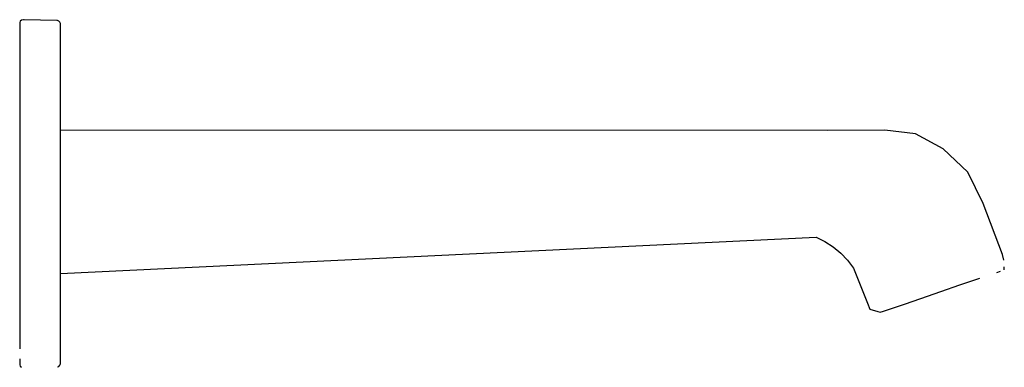
# Model space of a CAD drawing. Extents: x -0.097 to 0.097, y -0.034 to 0.034.
import ezdxf

# ---------------------------------------------------------------- set-up
doc = ezdxf.new("R2010")
doc.units = 0
doc.header["$MEASUREMENT"] = 0

msp = doc.modelspace()

# ---------------------------------------------------------------- linework, layer by layer
at = {"linetype": 'Continuous'}
for p, q in [((-0.096764, 0.033958), (-0.096863, 0.033671)), ((-0.096863, 0.033671), (-0.096863, 0.033538)), ((-0.096863, 0.033538), (-0.096863, 0.0325)), ((-0.096492, 0.034166), (-0.096764, 0.033958)), ((-0.096124, 0.034237), (-0.096492, 0.034166)), ((-0.095974, 0.034234), (-0.096124, 0.034237)), ((-0.089528, 0.034062), (-0.095974, 0.034234)), ((-0.08942, 0.034059), (-0.089528, 0.034062)), ((-0.089141, 0.033978), (-0.08942, 0.034059)), ((-0.088937, 0.033772), (-0.089141, 0.033978)), ((-0.088863, 0.033493), (-0.088937, 0.033772)), ((-0.088863, 0.033363), (-0.088863, 0.033493)), ((-0.088863, 0.032342), (-0.088863, 0.033363)), ((-0.096863, 0.0325), (-0.096863, 0.030525)), ((-0.088863, 0.030399), (-0.088863, 0.032342)), ((-0.096863, 0.030525), (-0.096863, 0.027805)), ((-0.088863, 0.027725), (-0.088863, 0.030399)), ((-0.096863, 0.027805), (-0.096863, 0.024609)), ((-0.088863, 0.024582), (-0.088863, 0.027725)), ((-0.096863, 0.024609), (-0.096863, 0.022929)), ((-0.088863, 0.022929), (-0.088863, 0.024582)), ((-0.096863, 0.022929), (-0.096863, 0)), ((-0.088863, 0), (-0.088863, 0.022929)), ((0.062078, 0.01246), (-0.088863, 0.012506)), ((0.073384, 0.0125), (0.062078, 0.01246)), ((0.07942, 0.011745), (0.073384, 0.0125)), ((0.084837, 0.008853), (0.07942, 0.011745)), ((0.089671, 0.004216), (0.084837, 0.008853)), ((0.092696, -0.001938), (0.089671, 0.004216)), ((-0.096863, 0), (-0.096863, -0.022929)), ((-0.088863, -0.022929), (-0.088863, 0)), ((0.096508, -0.01195), (0.092696, -0.001938)), ((-0.088863, -0.0157), (0.059822, -0.008557)), ((0.059822, -0.008557), (0.061582, -0.009391)), ((0.061582, -0.009391), (0.063221, -0.010431)), ((0.063221, -0.010431), (0.064714, -0.011673)), ((0.064714, -0.011673), (0.066039, -0.013098)), ((0.066039, -0.013098), (0.067165, -0.01468)), ((0.096772, -0.013113), (0.096508, -0.01195)), ((0.067165, -0.01468), (0.06994, -0.021524)), ((0.095391, -0.015479), (0.096096, -0.015237)), ((0.096863, -0.014974), (0.096829, -0.014368)), ((0.088141, -0.017964), (0.092041, -0.016627)), ((0.080468, -0.020594), (0.084345, -0.019265)), ((0.084345, -0.019265), (0.088141, -0.017964)), ((0.077214, -0.021709), (0.080468, -0.020594)), ((-0.096863, -0.022929), (-0.096863, -0.024609)), ((-0.088863, -0.024582), (-0.088863, -0.022929)), ((0.06994, -0.021524), (0.070423, -0.022756)), ((0.070423, -0.022756), (0.071964, -0.023203)), ((0.071964, -0.023203), (0.072463, -0.023338)), ((0.072463, -0.023338), (0.073104, -0.023118)), ((0.073104, -0.023118), (0.074649, -0.022589)), ((0.074649, -0.022589), (0.077214, -0.021709)), ((-0.096863, -0.024609), (-0.096863, -0.027805)), ((-0.088863, -0.027725), (-0.088863, -0.024582)), ((-0.096863, -0.027805), (-0.096863, -0.030525)), ((-0.088863, -0.030399), (-0.088863, -0.027725)), ((-0.088863, -0.032342), (-0.088863, -0.030399)), ((-0.096863, -0.0325), (-0.096863, -0.033538)), ((-0.088863, -0.033363), (-0.088863, -0.032342)), ((-0.096863, -0.033538), (-0.096863, -0.033671)), ((-0.096863, -0.033671), (-0.096764, -0.033958)), ((-0.096764, -0.033958), (-0.096492, -0.034166)), ((-0.08942, -0.034059), (-0.089141, -0.033978)), ((-0.089141, -0.033978), (-0.088938, -0.033772)), ((-0.088938, -0.033772), (-0.088863, -0.033493)), ((-0.088863, -0.033493), (-0.088863, -0.033363))]:
    msp.add_line(p, q, dxfattribs=at)

doc.saveas('drawing.dxf')
